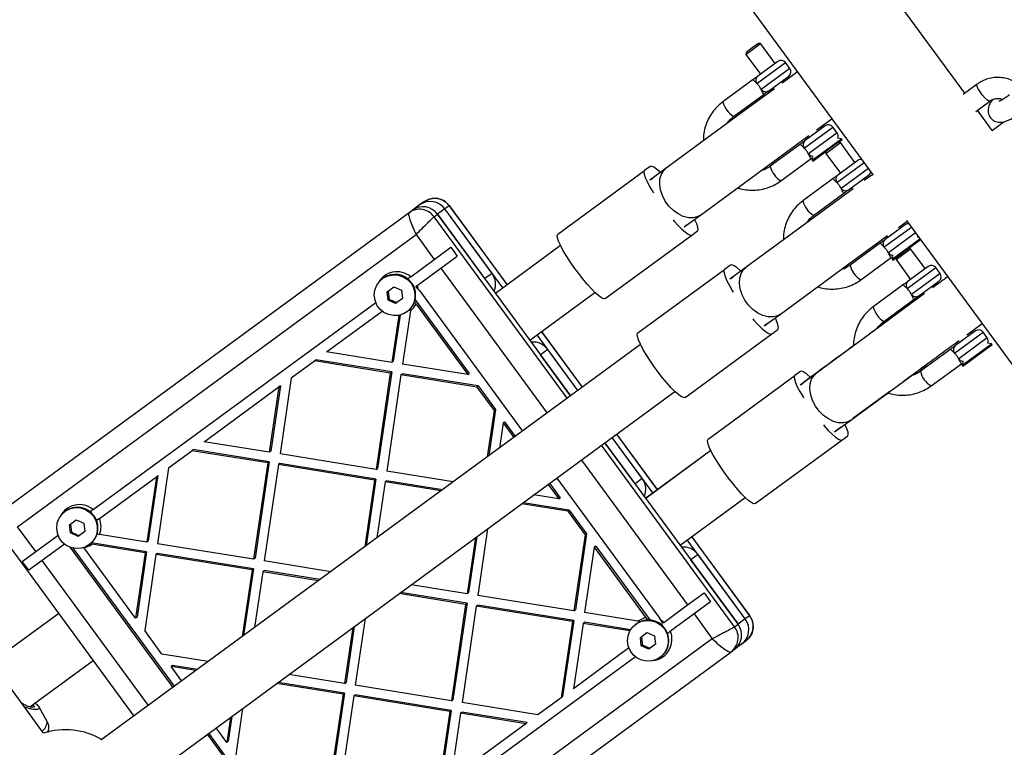
# Model space of a CAD drawing. Units: millimetres. Extents: x 11292 to 24393, y 37787 to 45737.
# Drawn here: x 21602 to 21874, y 40968 to 41168 of the extents above; entities that cross this region are included whole.
import ezdxf

# ---------------------------------------------------------------- set-up
doc = ezdxf.new("R2010")
doc.units = ezdxf.units.MM
doc.header["$LTSCALE"] = 200

msp = doc.modelspace()

# ---------------------------------------------------------------- linework, layer by layer
at = {"color": 7, "linetype": 'Continuous', "lineweight": 25}
for p, q in [((21862.73, 41148.04), (21680.05, 41397.28)), ((21680.07, 41340.25), (21837.47, 41125.5)), ((21608.93, 40971.87), (21461.77, 41172.64)), ((21802.35, 41158.75), (21806.39, 41161.71)), ((21805.83, 41161.79), (21804.14, 41160.56)), ((21806.39, 41161.71), (21805.83, 41161.79)), ((21810.41, 41156.21), (21806.39, 41161.71)), ((21802.44, 41159.31), (21802.35, 41158.75)), ((21802.35, 41158.75), (21806.38, 41153.26)), ((21804.14, 41160.56), (21802.44, 41159.31)), ((21811.22, 41156.8), (21805.71, 41152.76)), ((21814.5, 41154.87), (21813.32, 41156.48)), ((21816.62, 41153.94), (21812.41, 41150.86)), ((21804.42, 41151.82), (21796.06, 41145.69)), ((21808.67, 41148.73), (21814.18, 41152.77)), ((21813.67, 41151.78), (21813.37, 41152.18)), ((21866.08, 41150.54), (21862.25, 41147.68)), ((21799.01, 41141.65), (21807.38, 41147.79)), ((21810.28, 41149.3), (21800.54, 41142.15)), ((21809.34, 41149.22), (21809.63, 41148.82)), ((21865.71, 41143.03), (21869.55, 41145.89)), ((21800.54, 41142.15), (21780.44, 41127.42)), ((21870.26, 41137.78), (21866.16, 41143.36)), ((21821.87, 41137.95), (21826.08, 41141.04)), ((21873.52, 41140.21), (21870.19, 41137.73)), ((21824.23, 41139.06), (21818.72, 41135.02)), ((21823.42, 41138.47), (21823.12, 41138.87)), ((21827.51, 41137.12), (21826.32, 41138.74)), ((21817.43, 41134.07), (21809.06, 41127.94)), ((21809.99, 41129.25), (21819.74, 41136.39)), ((21819.09, 41135.92), (21819.39, 41135.51)), ((21820.61, 41129.61), (21828.68, 41135.52)), ((21824.38, 41131.5), (21828.41, 41134.45)), ((21827.85, 41134.54), (21826.15, 41133.29)), ((21828.68, 41135.52), (21827.69, 41135.67)), ((21827.85, 41134.54), (21828.86, 41135.28)), ((21828.41, 41134.45), (21827.85, 41134.54)), ((21832.44, 41128.96), (21828.41, 41134.45)), ((21828.86, 41135.28), (21828.68, 41135.52)), ((21820.79, 41129.37), (21824.46, 41132.06)), ((21824.46, 41132.06), (21824.38, 41131.5)), ((21824.38, 41131.5), (21828.41, 41126)), ((21826.15, 41133.29), (21824.46, 41132.06)), ((21789.9, 41114.52), (21809.99, 41129.25)), ((21812.02, 41123.91), (21820.38, 41130.04)), ((21820.73, 41130.33), (21820.61, 41129.61)), ((21820.61, 41129.61), (21820.79, 41129.37)), ((21833.25, 41129.55), (21827.73, 41125.51)), ((21750.58, 41109.26), (21774.45, 41126.75)), ((21776.04, 41127.92), (21774.45, 41126.75)), ((21780.44, 41127.42), (21775.95, 41124.13)), ((21776.22, 41124.33), (21776.78, 41124.74)), ((21826.45, 41124.57), (21818.1, 41118.45)), ((21830.68, 41121.47), (21836.2, 41125.52)), ((21837.31, 41125.71), (21835, 41124.02)), ((21835.69, 41124.52), (21835.39, 41124.93)), ((21821.05, 41114.42), (21829.41, 41120.54)), ((21831.9, 41121.75), (21822.66, 41114.97)), ((21831.36, 41121.97), (21831.66, 41121.57)), ((21713.71, 41118.19), (21712.52, 41117.31)), ((21709.59, 41115.16), (21598.22, 41033.53)), ((21709.59, 41115.16), (21710.52, 41115.85)), ((21712.52, 41117.31), (21710.52, 41115.85)), ((21719.45, 41116.19), (21717.45, 41114.73)), ((21720.65, 41117.07), (21719.45, 41116.19)), ((21732.45, 41098.45), (21719.45, 41116.19)), ((21735.41, 41094.42), (21719.45, 41116.19)), ((21736.67, 41095.34), (21720.71, 41117.12)), ((21822.66, 41114.97), (21802.43, 41100.14)), ((21716.52, 41114.05), (21717.45, 41114.73)), ((21717.45, 41114.73), (21754.1, 41064.72)), ((21730.46, 41096.99), (21717.45, 41114.73)), ((21785.41, 41111.23), (21789.9, 41114.52)), ((21844.46, 41111.11), (21846.77, 41112.81)), ((21846.62, 41113.02), (22004.02, 40898.27)), ((21786.24, 41111.84), (21785.68, 41111.42)), ((21787.45, 41109), (21789.05, 41110.18)), ((21846.25, 41111.81), (21840.73, 41107.76)), ((21845.44, 41111.22), (21845.15, 41111.62)), ((21601.76, 41028.69), (21711.54, 41109.16)), ((21711.54, 41109.16), (21716.56, 41102.3)), ((21763.59, 41091.51), (21787.45, 41109)), ((21839.46, 41106.83), (21831.1, 41100.7)), ((21832.12, 41102.07), (21841.36, 41108.84)), ((21841.12, 41108.66), (21841.41, 41108.26)), ((21842.64, 41102.36), (21850.31, 41107.98)), ((21842.82, 41102.11), (21850.49, 41107.74)), ((21850.02, 41108.37), (21849.71, 41108.42)), ((21716.56, 41102.3), (21721.1, 41105.62)), ((21721.1, 41105.62), (21722.87, 41103.2)), ((21751.35, 41106.1), (21733.41, 41092.95)), ((21843.74, 41102.29), (21847.77, 41105.25)), ((21847.77, 41105.25), (21847.21, 41105.33)), ((21851.8, 41099.75), (21847.77, 41105.25)), ((21710.05, 41097.53), (21716.56, 41102.3)), ((21718.34, 41099.88), (21722.87, 41103.2)), ((21811.88, 41087.24), (21832.12, 41102.07)), ((21834.06, 41096.67), (21842.41, 41102.79)), ((21842.75, 41103.08), (21842.64, 41102.36)), ((21842.64, 41102.36), (21842.82, 41102.11)), ((21843.82, 41102.85), (21843.74, 41102.29)), ((21843.74, 41102.29), (21847.76, 41096.8)), ((21711.82, 41095.11), (21718.34, 41099.88)), ((21772.65, 41082.04), (21796.48, 41099.5)), ((21798.16, 41100.74), (21796.48, 41099.5)), ((21802.43, 41100.14), (21797.97, 41096.88)), ((21852.6, 41100.34), (21847.09, 41096.31)), ((21855.88, 41098.41), (21854.7, 41100.02)), ((21702.44, 41097.12), (21702.3, 41097.01)), ((21710.05, 41097.53), (21709.25, 41096.94)), ((21732.45, 41098.45), (21730.46, 41096.99)), ((21798.25, 41097.08), (21798.87, 41097.54)), ((21850.05, 41092.27), (21855.56, 41096.31)), ((21703.55, 41093.38), (21705.38, 41094.73)), ((21703.81, 41091.09), (21703.55, 41093.38)), ((21705.38, 41094.73), (21707.49, 41093.79)), ((21707.49, 41093.79), (21707.75, 41091.5)), ((21712.12, 41094.13), (21711.44, 41094.83)), ((21712.46, 41093.72), (21740.84, 41055)), ((21742.87, 41080.05), (21760.81, 41093.2)), ((21845.8, 41095.36), (21837.44, 41089.23)), ((21855.02, 41095.36), (21854.75, 41095.72)), ((21704.1, 41091.31), (21703.81, 41091.09)), ((21705.91, 41090.15), (21703.81, 41091.09)), ((21707.75, 41091.5), (21705.91, 41090.15)), ((21711.26, 41091.19), (21726.16, 41070.86)), ((21851.63, 41092.87), (21836.57, 41081.83)), ((21840.39, 41085.2), (21848.76, 41091.33)), ((21850.72, 41092.77), (21850.99, 41092.4)), ((21622.55, 41033.39), (21700.41, 41090.46)), ((21686.9, 41076.83), (21702.19, 41088.04)), ((21709.96, 41088.16), (21707.8, 41073.47)), ((21709, 41087.87), (21709.14, 41087.97)), ((21711.53, 41089.99), (21725.76, 41070.57)), ((21706.76, 41086.89), (21704.86, 41073.94)), ((21707.13, 41086.98), (21705.26, 41074.23)), ((21807.43, 41083.97), (21811.88, 41087.24)), ((21841.7, 41085.54), (21821.83, 41070.97)), ((21757.37, 41067.11), (21746.13, 41082.44)), ((21808.33, 41084.63), (21807.71, 41084.18)), ((21809.49, 41081.76), (21811.17, 41082.99)), ((21865.61, 41082.6), (21860.1, 41078.56)), ((21863.23, 41081.54), (21867.43, 41084.62)), ((21864.8, 41082.01), (21864.48, 41082.45)), ((21756.1, 41066.19), (21744.87, 41081.51)), ((21785.66, 41064.29), (21809.49, 41081.76)), ((21868.89, 41080.66), (21867.71, 41082.28)), ((21773.37, 41078.84), (21624.74, 40969.9)), ((21747.82, 41077.48), (21745.83, 41076.02)), ((21756.1, 41066.19), (21747.82, 41077.48)), ((21858.81, 41077.62), (21850.44, 41071.49)), ((21860.45, 41079.5), (21860.77, 41079.05)), ((21862, 41073.15), (21870.06, 41079.06)), ((21862.17, 41072.91), (21870.24, 41078.82)), ((21870.06, 41079.06), (21869.07, 41079.22)), ((21870.24, 41078.82), (21870.06, 41079.06)), ((21677.13, 41069.68), (21683.52, 41074.36)), ((21683.52, 41074.36), (21683.92, 41074.65)), ((21704.42, 41070.99), (21683.52, 41074.36)), ((21704.82, 41071.29), (21683.92, 41074.65)), ((21704.86, 41073.94), (21686.9, 41076.83)), ((21704.86, 41073.94), (21705.26, 41074.23)), ((21754.1, 41064.72), (21745.83, 41076.02)), ((21725.76, 41070.57), (21707.8, 41073.47)), ((21831.28, 41058.06), (21851.64, 41072.98)), ((21851.64, 41072.98), (21851.8, 41073.1)), ((21851.8, 41073.1), (21851.91, 41073.18)), ((21853.4, 41067.45), (21861.76, 41073.58)), ((21862.11, 41073.87), (21862, 41073.15)), ((21862, 41073.15), (21862.17, 41072.91)), ((21677.13, 41069.68), (21674.05, 41048.73)), ((21704.42, 41070.99), (21700.52, 41044.46)), ((21704.82, 41071.29), (21700.92, 41044.75)), ((21707.36, 41070.52), (21703.46, 41043.99)), ((21704.42, 41070.99), (21704.82, 41071.29)), ((21707.36, 41070.52), (21707.76, 41070.81)), ((21728.27, 41067.15), (21707.36, 41070.52)), ((21728.67, 41067.44), (21707.76, 41070.81)), ((21725.76, 41070.57), (21726.16, 41070.86)), ((21791.96, 41052.8), (21815.83, 41070.29)), ((21817.43, 41071.46), (21815.83, 41070.29)), ((21821.83, 41070.97), (21817.34, 41067.68)), ((21653.15, 41052.1), (21673.75, 41067.2)), ((21673.75, 41067.2), (21671.11, 41049.2)), ((21674.15, 41067.49), (21671.51, 41049.5)), ((21674.15, 41067.49), (21673.75, 41067.2)), ((21728.27, 41067.15), (21728.67, 41067.44)), ((21728.27, 41067.15), (21733.02, 41060.67)), ((21728.67, 41067.44), (21733.42, 41060.96)), ((21817.6, 41067.87), (21818.06, 41068.2)), ((21634.2, 40957), (21782.83, 41065.94)), ((21831.87, 41058.54), (21842.03, 41065.99)), ((21733.02, 41060.67), (21731.14, 41047.89)), ((21733.42, 41060.96), (21731.54, 41048.18)), ((21733.02, 41060.67), (21733.42, 41060.96)), ((21826.79, 41054.77), (21831.28, 41058.06)), ((21735.53, 41057.25), (21734.51, 41050.36)), ((21735.53, 41057.25), (21735.92, 41057.54)), ((21735.53, 41057.25), (21738.45, 41053.25)), ((21735.92, 41057.54), (21738.85, 41053.54)), ((21828.66, 41056.14), (21827.06, 41054.97)), ((21773.84, 41041.99), (21765.56, 41053.28)), ((21776.77, 41037.99), (21765.56, 41053.28)), ((21778.04, 41038.91), (21766.82, 41054.21)), ((21804.97, 41035.05), (21828.83, 41052.55)), ((21828.83, 41052.55), (21830.43, 41053.72)), ((21649.77, 41049.62), (21650.17, 41049.92)), ((21671.07, 41046.55), (21650.17, 41049.92)), ((21671.11, 41049.2), (21653.15, 41052.1)), ((21763.56, 41051.82), (21800.22, 41001.81)), ((21771.84, 41040.53), (21763.56, 41051.82)), ((21643.38, 41044.94), (21649.77, 41049.62)), ((21670.67, 41046.26), (21649.77, 41049.62)), ((21671.51, 41049.5), (21671.11, 41049.2)), ((21700.52, 41044.46), (21674.05, 41048.73)), ((21792.74, 41049.7), (21774.78, 41036.52)), ((21792.73, 41049.64), (21774.8, 41036.49)), ((21643.38, 41044.94), (21640.3, 41023.99)), ((21670.67, 41046.26), (21666.77, 41019.72)), ((21671.07, 41046.55), (21667.17, 41020.02)), ((21673.61, 41045.78), (21669.71, 41019.25)), ((21671.07, 41046.55), (21670.67, 41046.26)), ((21674.01, 41046.07), (21673.61, 41045.78)), ((21700.09, 41041.51), (21673.61, 41045.78)), ((21700.49, 41041.81), (21674.01, 41046.07)), ((21700.52, 41044.46), (21700.92, 41044.75)), ((21624.32, 41030.97), (21640, 41042.46)), ((21640, 41042.46), (21637.36, 41024.47)), ((21640.4, 41042.76), (21637.76, 41024.76)), ((21640.4, 41042.76), (21640, 41042.46)), ((21700.49, 41041.81), (21697.79, 41023.45)), ((21700.09, 41041.51), (21700.49, 41041.81)), ((21721.79, 41041.04), (21703.46, 41043.99)), ((21750.3, 41042.1), (21778.67, 41003.38)), ((21773.84, 41041.99), (21771.84, 41040.53)), ((21700.09, 41041.51), (21697.39, 41023.15)), ((21703.03, 41041.04), (21700.76, 41025.63)), ((21703.03, 41041.04), (21703.43, 41041.33)), ((21718.41, 41038.56), (21703.03, 41041.04)), ((21718.81, 41038.85), (21703.43, 41041.33)), ((21747.91, 41040.35), (21750.84, 41036.35)), ((21748.31, 41040.64), (21751.24, 41036.65)), ((21750.84, 41036.35), (21743.97, 41037.46)), ((21750.84, 41036.35), (21751.24, 41036.65)), ((21784.25, 41023.59), (21802.19, 41036.74)), ((21753.35, 41032.93), (21740.6, 41034.99)), ((21753.75, 41033.22), (21741, 41035.28)), ((21614.93, 41032.98), (21614.79, 41032.88)), ((21622.55, 41033.39), (21621.74, 41032.8)), ((21624.32, 41030.97), (21623.44, 41030.32)), ((21753.35, 41032.93), (21753.75, 41033.22)), ((21753.35, 41032.93), (21758.1, 41026.45)), ((21753.75, 41033.22), (21758.5, 41026.74)), ((21606.79, 41021.84), (21601.76, 41028.69)), ((21616.04, 41029.24), (21617.88, 41030.59)), ((21616.31, 41026.96), (21616.04, 41029.24)), ((21617.88, 41030.59), (21619.98, 41029.65)), ((21619.98, 41029.65), (21620.25, 41027.36)), ((21731.24, 41028.13), (21728.54, 41009.77)), ((21597.13, 41026.54), (21633.78, 40976.53)), ((21606.79, 41021.84), (21612.91, 41026.32)), ((21616.6, 41027.17), (21616.31, 41026.96)), ((21618.41, 41026.02), (21616.31, 41026.96)), ((21620.25, 41027.36), (21618.41, 41026.02)), ((21623.59, 41026.79), (21624.36, 41026.56)), ((21637.36, 41024.47), (21624.36, 41026.56)), ((21727.87, 41025.66), (21725.6, 41010.24)), ((21728.27, 41025.95), (21726, 41010.54)), ((21758.1, 41026.45), (21755.02, 41005.5)), ((21758.5, 41026.74), (21755.42, 41005.8)), ((21758.5, 41026.74), (21758.1, 41026.45)), ((21803.48, 41004.2), (21787.52, 41025.98)), ((21614.68, 41023.9), (21608.56, 41019.42)), ((21644.59, 40984.45), (21616.34, 41022.98)), ((21644.99, 40984.74), (21617.11, 41022.77)), ((21634.28, 41003.52), (21620.05, 41022.93)), ((21621.5, 41023.73), (21621.64, 41023.83)), ((21621.75, 41024), (21622.26, 41023.88)), ((21637.32, 41021.81), (21622.15, 41024.26)), ((21636.92, 41021.52), (21622.26, 41023.88)), ((21637.76, 41024.76), (21637.36, 41024.47)), ((21666.77, 41019.72), (21640.3, 41023.99)), ((21760.61, 41023.03), (21757.96, 41005.03)), ((21761.01, 41023.32), (21760.61, 41023.03)), ((21760.61, 41023.03), (21774.84, 41003.61)), ((21761.01, 41023.32), (21775.9, 41003)), ((21802.21, 41003.28), (21786.25, 41025.05)), ((21603.05, 41019.1), (21606.79, 41021.84)), ((21636.92, 41021.52), (21634.28, 41003.52)), ((21637.32, 41021.81), (21634.68, 41003.81)), ((21639.87, 41021.04), (21636.79, 41000.1)), ((21637.32, 41021.81), (21636.92, 41021.52)), ((21640.26, 41021.34), (21639.87, 41021.04)), ((21666.34, 41016.78), (21639.87, 41021.04)), ((21666.74, 41017.07), (21640.26, 41021.34)), ((21667.17, 41020.02), (21666.77, 41019.72)), ((21789.21, 41021.02), (21787.21, 41019.56)), ((21802.21, 41003.28), (21789.21, 41021.02)), ((21604.83, 41016.68), (21603.05, 41019.1)), ((21608.56, 41019.42), (21604.83, 41016.68)), ((21688.04, 41016.3), (21669.71, 41019.25)), ((21800.22, 41001.81), (21787.21, 41019.56)), ((21666.34, 41016.78), (21663.64, 40998.42)), ((21666.74, 41017.07), (21664.04, 40998.71)), ((21666.74, 41017.07), (21666.34, 41016.78)), ((21669.28, 41016.3), (21667.01, 41000.89)), ((21669.68, 41016.6), (21669.28, 41016.3)), ((21684.66, 41013.82), (21669.28, 41016.3)), ((21685.06, 41014.12), (21669.68, 41016.6)), ((21725.6, 41010.24), (21710.22, 41012.72)), ((21725.17, 41007.3), (21706.85, 41010.25)), ((21725.57, 41007.59), (21707.25, 41010.54)), ((21725.6, 41010.24), (21726, 41010.54)), ((21755.02, 41005.5), (21728.54, 41009.77)), ((21786.32, 41007.13), (21790.86, 41010.45)), ((21790.86, 41010.45), (21792.63, 41008.03)), ((21725.17, 41007.3), (21721.27, 40980.77)), ((21725.57, 41007.59), (21721.67, 40981.06)), ((21728.11, 41006.82), (21724.21, 40980.29)), ((21725.17, 41007.3), (21725.57, 41007.59)), ((21728.11, 41006.82), (21728.51, 41007.11)), ((21754.59, 41002.55), (21728.11, 41006.82)), ((21754.98, 41002.85), (21728.51, 41007.11)), ((21779.81, 41002.35), (21786.32, 41007.13)), ((21792.63, 41008.03), (21788.1, 41004.71)), ((21613.09, 41004.76), (21597.41, 40993.27)), ((21634.68, 41003.81), (21634.28, 41003.52)), ((21755.02, 41005.5), (21755.42, 41005.8)), ((21772.62, 41002.67), (21757.96, 41005.03)), ((21788.1, 41004.71), (21781.58, 40999.93)), ((21788.1, 41004.71), (21793.12, 40997.85)), ((21803.41, 41004.16), (21802.21, 41003.28)), ((21694.52, 41001.21), (21692.25, 40985.8)), ((21697.49, 41003.39), (21694.8, 40985.03)), ((21754.59, 41002.55), (21751.51, 40981.61)), ((21754.98, 41002.85), (21751.9, 40981.9)), ((21754.59, 41002.55), (21754.98, 41002.85)), ((21757.53, 41002.08), (21754.88, 40984.08)), ((21757.53, 41002.08), (21757.93, 41002.37)), ((21770.45, 41000), (21757.53, 41002.08)), ((21770.64, 41000.32), (21757.93, 41002.37)), ((21772.19, 41001.94), (21772.06, 41001.84)), ((21779.43, 41002.08), (21778.96, 41002.94)), ((21799.28, 41001.13), (21800.22, 41001.81)), ((21802.21, 41003.28), (21800.22, 41001.81)), ((21641.54, 40993.62), (21636.79, 41000.1)), ((21694.12, 41000.92), (21691.85, 40985.51)), ((21773.31, 40998.21), (21775.14, 40999.55)), ((21775.14, 40999.55), (21777.24, 40998.61)), ((21777.24, 40998.61), (21777.51, 40996.33)), ((21793.12, 40997.85), (21683.34, 40917.39)), ((21773.57, 40995.92), (21773.31, 40998.21)), ((21773.86, 40996.14), (21773.57, 40995.92)), ((21775.67, 40994.98), (21773.57, 40995.92)), ((21777.51, 40996.33), (21775.67, 40994.98)), ((21801.19, 40996.33), (21799.19, 40994.87)), ((21802.39, 40997.21), (21801.19, 40996.33)), ((21802.39, 40997.21), (21802.38, 40997.48)), ((21654.29, 40991.56), (21641.54, 40993.62)), ((21686.89, 40912.55), (21798.26, 40994.18)), ((21771.94, 40992.87), (21694.08, 40935.8)), ((21770.17, 40995.29), (21754.88, 40984.08)), ((21798.26, 40994.18), (21799.19, 40994.87)), ((21605.17, 40979.12), (21622.55, 40991.86)), ((21644.44, 40990.49), (21644.04, 40990.19)), ((21646.97, 40986.2), (21644.04, 40990.19)), ((21650.91, 40989.09), (21644.04, 40990.19)), ((21651.31, 40989.38), (21644.44, 40990.49)), ((21778.76, 40992.69), (21778.9, 40992.8)), ((21691.85, 40985.51), (21676.47, 40987.98)), ((21691.42, 40982.56), (21673.1, 40985.51)), ((21691.82, 40982.85), (21673.5, 40985.8)), ((21691.85, 40985.51), (21692.25, 40985.8)), ((21721.27, 40980.77), (21694.8, 40985.03)), ((21691.42, 40982.56), (21687.52, 40956.03)), ((21691.82, 40982.85), (21687.92, 40956.32)), ((21694.36, 40982.08), (21690.46, 40955.55)), ((21691.42, 40982.56), (21691.82, 40982.85)), ((21694.36, 40982.08), (21694.76, 40982.38)), ((21720.84, 40977.82), (21694.36, 40982.08)), ((21721.24, 40978.11), (21694.76, 40982.38)), ((21721.27, 40980.77), (21721.67, 40981.06)), ((21745.11, 40976.92), (21724.21, 40980.29)), ((21751.51, 40981.61), (21745.11, 40976.92)), ((21751.51, 40981.61), (21751.9, 40981.9)), ((21607.73, 40979), (21607.7, 40979.04)), ((21609.95, 40975.07), (21607.75, 40979.01)), ((21663.75, 40978.66), (21661.87, 40965.88)), ((21720.84, 40977.82), (21717.76, 40956.87)), ((21721.24, 40978.11), (21718.16, 40957.16)), ((21720.84, 40977.82), (21721.24, 40978.11)), ((21723.78, 40977.34), (21721.13, 40959.34)), ((21723.78, 40977.34), (21724.18, 40977.64)), ((21741.74, 40974.45), (21723.78, 40977.34)), ((21742.14, 40974.74), (21724.18, 40977.64)), ((21660.37, 40976.18), (21659.36, 40969.3)), ((21660.77, 40976.47), (21659.76, 40969.59)), ((21741.74, 40974.45), (21721.13, 40959.34)), ((21741.74, 40974.45), (21742.14, 40974.74)), ((21682.29, 40933.01), (21654.04, 40971.55)), ((21682.32, 40933.81), (21654.44, 40971.84)), ((21659.36, 40969.3), (21656.43, 40973.29)), ((21659.76, 40969.59), (21659.36, 40969.3))]:
    msp.add_line(p, q, dxfattribs=at)
at = {"color": 1, "linetype": 'Continuous', "lineweight": 25}
for p, q in [((21805.44, 41150.71), (21813.32, 41156.48)), ((21814.5, 41154.87), (21806.63, 41149.1)), ((21866.01, 41150.41), (21866.08, 41150.54)), ((21818.45, 41132.97), (21826.32, 41138.74)), ((21827.51, 41137.12), (21819.63, 41131.35)), ((21827.46, 41123.45), (21834.95, 41128.94)), ((21836.13, 41127.33), (21828.64, 41121.84)), ((21720.65, 41117.07), (21736.61, 41095.29)), ((21753.17, 41064.04), (21716.52, 41114.05)), ((21840.46, 41105.71), (21847.96, 41111.2)), ((21849.14, 41109.58), (21841.65, 41104.09)), ((21718.34, 41099.88), (21747.6, 41059.96)), ((21846.83, 41094.25), (21854.7, 41100.02)), ((21855.88, 41098.41), (21848.01, 41092.64)), ((21746.07, 41082.39), (21757.3, 41067.07)), ((21859.83, 41076.51), (21867.71, 41082.28)), ((21868.89, 41080.66), (21861.01, 41074.89)), ((21851.64, 41072.98), (21851.98, 41073.24)), ((21851.8, 41073.1), (21852.14, 41073.36)), ((21766.76, 41054.16), (21777.97, 41038.86)), ((21799.28, 41001.13), (21762.63, 41051.14)), ((21757.06, 41047.05), (21786.32, 41007.13)), ((21787.45, 41025.93), (21803.41, 41004.16)), ((21637.82, 40979.49), (21608.56, 41019.42))]:
    msp.add_line(p, q, dxfattribs=at)
at = {"color": 1, "linetype": 'Continuous', "lineweight": 25, "flags": 128}
for points in [[(21869.55, 41145.89), (21869.27, 41145.9), (21868.78, 41146.21), (21868.16, 41146.79), (21867.5, 41147.57), (21866.88, 41148.43), (21866.38, 41149.26), (21866.08, 41149.95), (21866.01, 41150.41)], [(21789.9, 41114.52), (21789.11, 41114.07), (21787.89, 41113.75), (21786.55, 41113.77), (21785.14, 41114.13), (21783.74, 41114.81), (21782.4, 41115.77), (21781.19, 41116.98), (21780.17, 41118.37), (21779.38, 41119.89), (21778.86, 41121.46), (21778.64, 41123), (21778.72, 41124.45), (21779.11, 41125.74), (21779.77, 41126.8), (21780.44, 41127.42)], [(21811.88, 41087.24), (21811.08, 41086.78), (21809.86, 41086.46), (21808.51, 41086.47), (21807.09, 41086.82), (21805.68, 41087.5), (21804.34, 41088.46), (21803.13, 41089.67), (21802.11, 41091.06), (21801.32, 41092.58), (21800.81, 41094.15), (21800.59, 41095.7), (21800.68, 41097.15), (21801.07, 41098.45), (21801.75, 41099.52), (21802.43, 41100.14)], [(21831.28, 41058.06), (21830.49, 41057.61), (21829.27, 41057.29), (21827.93, 41057.31), (21826.52, 41057.67), (21825.12, 41058.35), (21823.78, 41059.31), (21822.57, 41060.52), (21821.55, 41061.92), (21820.76, 41063.43), (21820.24, 41065), (21820.02, 41066.54), (21820.1, 41067.99), (21820.49, 41069.28), (21821.16, 41070.35), (21821.83, 41070.97)]]:
    msp.add_lwpolyline(points, dxfattribs=at)
at = {"color": 7, "linetype": 'Continuous', "lineweight": 25, "flags": 128}
for points in [[(21774.45, 41126.75), (21774.29, 41126.4), (21774.36, 41125.76), (21774.65, 41124.85), (21775.16, 41123.71), (21775.86, 41122.37), (21776.74, 41120.87), (21776.9, 41120.61)], [(21778.82, 41126.24), (21778.73, 41126.33), (21777.79, 41127.16), (21777.01, 41127.71), (21776.42, 41127.97), (21776.04, 41127.92)], [(21782.34, 41113.19), (21782.54, 41112.96), (21783.7, 41111.67), (21784.77, 41110.6), (21785.71, 41109.77), (21786.48, 41109.22), (21787.07, 41108.96), (21787.45, 41109)], [(21789.05, 41110.18), (21789.21, 41110.52), (21789.14, 41111.16), (21788.85, 41112.07), (21788.34, 41113.21), (21788.28, 41113.33)], [(21763.59, 41091.51), (21763.21, 41091.47), (21762.62, 41091.72), (21761.84, 41092.28), (21760.9, 41093.1), (21759.83, 41094.18), (21758.67, 41095.47), (21757.46, 41096.92), (21756.23, 41098.5), (21755.03, 41100.13), (21753.9, 41101.78), (21752.87, 41103.38), (21752, 41104.87), (21751.29, 41106.22), (21750.78, 41107.36), (21750.49, 41108.27), (21750.42, 41108.91), (21750.58, 41109.26)], [(21849.71, 41108.42), (21849.73, 41108.47), (21849.79, 41108.69)], [(21796.48, 41099.5), (21796.31, 41099.15), (21796.36, 41098.5), (21796.64, 41097.58), (21797.14, 41096.43), (21797.83, 41095.08), (21798.71, 41093.58), (21798.87, 41093.31)], [(21800.99, 41099.09), (21800.9, 41099.18), (21799.95, 41100), (21799.16, 41100.54), (21798.55, 41100.79), (21798.16, 41100.74)], [(21710.16, 41095.75), (21710.85, 41094.5), (21711.22, 41093.13), (21711.23, 41091.72), (21710.9, 41090.35), (21710.23, 41089.11), (21709.28, 41088.08), (21708.1, 41087.33), (21706.76, 41086.89), (21705.36, 41086.81), (21703.97, 41087.08), (21702.69, 41087.68), (21701.59, 41088.59), (21700.75, 41089.73), (21700.22, 41091.05), (21700.03, 41092.45), (21700.19, 41093.86), (21700.7, 41095.17), (21701.51, 41096.31), (21702.59, 41097.21), (21703.85, 41097.81), (21705.24, 41098.07), (21706.64, 41097.98), (21707.99, 41097.54), (21709.18, 41096.78), (21710.16, 41095.75)], [(21804.3, 41085.9), (21804.5, 41085.67), (21805.67, 41084.38), (21806.75, 41083.31), (21807.7, 41082.49), (21808.49, 41081.95), (21809.09, 41081.7), (21809.49, 41081.76)], [(21811.17, 41082.99), (21811.34, 41083.35), (21811.28, 41084), (21811, 41084.92), (21810.51, 41086.07), (21810.45, 41086.19)], [(21785.66, 41064.29), (21785.26, 41064.24), (21784.66, 41064.49), (21783.87, 41065.03), (21782.92, 41065.85), (21781.84, 41066.92), (21780.67, 41068.2), (21779.45, 41069.65), (21778.22, 41071.22), (21777.02, 41072.86), (21775.89, 41074.51), (21774.88, 41076.11), (21774.01, 41077.61), (21773.31, 41078.96), (21772.81, 41080.11), (21772.53, 41081.03), (21772.48, 41081.68), (21772.65, 41082.04)], [(21820.1, 41069.88), (21819.17, 41070.7), (21818.39, 41071.25), (21817.81, 41071.51), (21817.43, 41071.46)], [(21815.83, 41070.29), (21815.67, 41069.94), (21815.74, 41069.3), (21816.03, 41068.4), (21816.54, 41067.25), (21817.24, 41065.91), (21818.12, 41064.41), (21818.28, 41064.15)], [(21823.72, 41056.74), (21823.92, 41056.5), (21825.08, 41055.22), (21826.15, 41054.14), (21827.09, 41053.31), (21827.87, 41052.76), (21828.45, 41052.5), (21828.83, 41052.55)], [(21830.43, 41053.72), (21830.59, 41054.07), (21830.52, 41054.7), (21830.23, 41055.61), (21829.72, 41056.76), (21829.67, 41056.87)], [(21804.97, 41035.05), (21804.59, 41035.01), (21804, 41035.27), (21803.22, 41035.82), (21802.29, 41036.65), (21801.22, 41037.72), (21800.05, 41039.01), (21798.84, 41040.47), (21797.61, 41042.04), (21796.41, 41043.68), (21795.28, 41045.32), (21794.26, 41046.92), (21793.38, 41048.42), (21792.67, 41049.76), (21792.17, 41050.9), (21791.87, 41051.81), (21791.81, 41052.45), (21791.96, 41052.8)], [(21622.66, 41031.61), (21623.35, 41030.37), (21623.71, 41029), (21623.73, 41027.58), (21623.39, 41026.21), (21622.73, 41024.98), (21621.77, 41023.95), (21620.59, 41023.19), (21619.26, 41022.76), (21617.85, 41022.67), (21616.47, 41022.94), (21615.19, 41023.55), (21614.09, 41024.45), (21613.25, 41025.6), (21612.72, 41026.91), (21612.53, 41028.32), (21612.69, 41029.72), (21613.19, 41031.03), (21614.01, 41032.18), (21615.08, 41033.07), (21616.35, 41033.67), (21617.73, 41033.94), (21619.14, 41033.84), (21620.48, 41033.4), (21621.68, 41032.64), (21622.66, 41031.61)], [(21779.92, 41000.57), (21780.61, 40999.33), (21780.97, 40997.96), (21780.99, 40996.55), (21780.65, 40995.18), (21779.99, 40993.94), (21779.04, 40992.91), (21777.85, 40992.16), (21776.52, 40991.72), (21775.11, 40991.64), (21773.73, 40991.91), (21772.45, 40992.51), (21771.35, 40993.41), (21770.51, 40994.56), (21769.98, 40995.88), (21769.79, 40997.28), (21769.95, 40998.68), (21770.45, 41000), (21771.27, 41001.14), (21772.34, 41002.04), (21773.61, 41002.64), (21774.99, 41002.9), (21776.4, 41002.81), (21777.74, 41002.37), (21778.94, 41001.61), (21779.92, 41000.57)]]:
    msp.add_lwpolyline(points, dxfattribs=at)
at = {"color": 7, "linetype": 'Continuous', "lineweight": 25}
for centre, radius, start, end in [((21812.11, 41155.59), 1.5, 36.2403, 126.2403), ((21813.29, 41153.98), 1.5, 306.2403, 36.2403), ((21825.11, 41137.85), 1.5, 36.2403, 126.2403), ((21826.3, 41136.24), 1.5, 337.9737, 36.2403), ((21834.13, 41128.34), 1.5, 83.7198, 126.2403), ((21835.31, 41126.73), 1.5, 306.2403, 348.7608), ((21715.42, 41113.28), 4.97, 35.8475, 125.842), ((21713.43, 41111.82), 4.97, 35.8475, 125.842), ((21847.14, 41110.6), 1.5, 83.7198, 126.2403), ((21706.26, 41093.01), 5.9, 49.9863, 153.2965), ((21853.49, 41099.14), 1.5, 36.2403, 126.2403), ((21705.73, 41092.55), 5.63, 35.8636, 125.8259), ((21728.42, 41095.48), 5.01, 336.6157, 36.4147), ((21854.67, 41097.52), 1.5, 306.2403, 36.2403), ((21705.8, 41092.49), 5.62, 306.5265, 36.7454), ((21706.21, 41092.84), 6.06, 12.2422, 21.9566), ((21708.78, 41091.02), 4.56, 36.2401, 42.9268), ((21706.4, 41092.81), 5.85, 307.4392, 331.1828), ((21866.5, 41081.39), 1.5, 36.2403, 126.2403), ((21867.68, 41079.78), 1.5, 337.9737, 36.2403), ((21743.78, 41074.53), 5.01, 36.066, 95.865), ((21769.81, 41039.02), 5.01, 336.6157, 36.4147), ((21618.75, 41028.87), 5.9, 49.9865, 153.2149), ((21618.23, 41028.41), 5.63, 35.8636, 125.8259), ((21618.29, 41028.35), 5.62, 306.5265, 36.7454), ((21618.76, 41028.72), 6, 338.9142, 22.0494), ((21618.9, 41028.67), 5.85, 281.2978, 305.0415), ((21785.16, 41018.07), 5.01, 36.066, 95.865), ((21775.49, 40997.38), 5.63, 35.8636, 125.8259), ((21775.98, 40997.88), 5.85, 101.2978, 125.0415), ((21775, 41000.69), 4.56, 29.5538, 36.2406), ((21775.96, 40997.68), 6.06, 50.5241, 60.2385), ((21796.23, 40998.85), 4.97, 306.6387, 36.6332), ((21798.23, 41000.31), 4.97, 306.6387, 36.6332), ((21776.12, 40997.68), 5.9, 279.3678, 22.3853), ((21775.55, 40997.31), 5.62, 306.5265, 36.7454), ((21614.92, 40952.78), 20, 59.8185, 107.4121)]:
    msp.add_arc(centre, radius, start, end, dxfattribs=at)
at = {"color": 1, "linetype": 'Continuous', "lineweight": 25}
for centre, radius, start, end in [((21802.32, 41147.18), 6.43, 193.3763, 239.1043), ((21815.32, 41129.43), 6.43, 193.3763, 239.1043), ((21824.11, 41119.75), 6.15, 192.2521, 240.2286), ((21837.11, 41102.01), 6.15, 192.2521, 240.2286), ((21843.7, 41090.72), 6.43, 193.3763, 239.1043), ((21856.7, 41072.97), 6.43, 193.3763, 239.1043), ((21606, 40975.42), 3.97, 310.1054, 354.9256)]:
    msp.add_arc(centre, radius, start, end, dxfattribs=at)
at = {"color": 7, "linetype": 'Continuous', "lineweight": 25}
for points, knots in [([(21805.44, 41150.71), (21805.29, 41150.86), (21804.98, 41151.16), (21804.61, 41151.48), (21804.39, 41151.72), (21804.41, 41151.79), (21804.42, 41151.82)], [0, 0, 0, 0, 0.25225, 0.498572, 0.76515, 1, 1, 1, 1]), ([(21805.71, 41152.76), (21805.52, 41152.62), (21805.25, 41152.42), (21804.77, 41152.07), (21804.57, 41151.93), (21804.49, 41151.87), (21804.45, 41151.84), (21804.44, 41151.83), (21804.43, 41151.83), (21804.43, 41151.82), (21804.43, 41151.82), (21804.42, 41151.82), (21804.42, 41151.82), (21804.42, 41151.82), (21804.42, 41151.82)], [0, 0, 0, 0, 0.556107, 0.803261, 0.911894, 0.959699, 0.980735, 0.98999, 0.994063, 0.995854, 0.996643, 0.996989, 0.997142, 1, 1, 1, 1]), ([(21806.63, 41149.1), (21806.51, 41149.3), (21806.28, 41149.72), (21805.85, 41150.29), (21805.56, 41150.58), (21805.44, 41150.71)], [0, 0, 0, 0, 0.365931, 0.732717, 1, 1, 1, 1]), ([(21878.16, 41149.95), (21878.11, 41150.01), (21877.65, 41150.48), (21876.6, 41151.14), (21875.05, 41151.89), (21873.37, 41152.32), (21871.63, 41152.46), (21869.9, 41152.28), (21868.24, 41151.79), (21866.97, 41151.17), (21866.29, 41150.69), (21866.08, 41150.54)], [0, 0, 0, 0, 0.018634, 0.149503, 0.280766, 0.412376, 0.544253, 0.676277, 0.808311, 0.940222, 1, 1, 1, 1]), ([(21807.38, 41147.79), (21807.34, 41147.78), (21807.27, 41147.78), (21807.11, 41148.07), (21806.91, 41148.52), (21806.72, 41148.9), (21806.63, 41149.1)], [0, 0, 0, 0, 0.2348351, 0.5014283, 0.7477499, 1, 1, 1, 1]), ([(21807.38, 41147.79), (21807.67, 41148), (21808.19, 41148.38), (21808.52, 41148.63), (21808.67, 41148.73)], [0, 0, 0, 0, 0.561897, 1, 1, 1, 1]), ([(21875.02, 41147.61), (21874.84, 41147.48), (21874.34, 41147.11), (21873.55, 41146.58), (21872.79, 41146.14), (21872.31, 41145.9), (21872.06, 41145.82), (21872.1, 41145.82), (21872.1, 41145.83)], [0, 0, 0, 0, 0.127535, 0.367938, 0.601374, 0.78909, 0.948593, 1, 1, 1, 1]), ([(21796.06, 41145.69), (21795.74, 41145.44), (21794.89, 41144.78), (21793.67, 41143.51), (21792.48, 41141.84), (21791.56, 41140), (21790.95, 41138.04), (21790.64, 41136.33), (21790.67, 41135.28), (21790.67, 41134.92)], [0, 0, 0, 0, 0.095324, 0.258978, 0.422727, 0.586492, 0.7503, 0.91417, 1, 1, 1, 1]), ([(21870.32, 41146.28), (21870.21, 41146.14), (21869.84, 41145.67), (21869.48, 41144.99), (21869.17, 41144.12), (21869.07, 41143.26), (21869.19, 41142.36), (21869.59, 41141.46), (21870.26, 41140.73), (21871.07, 41140.27), (21871.88, 41140.06), (21872.65, 41140.04), (21873.42, 41140.16), (21874.3, 41140.43), (21875.31, 41140.9), (21876.5, 41141.58), (21877.57, 41142.28), (21878.24, 41142.78), (21878.49, 41142.96)], [0, 0, 0, 0, 0.037859, 0.126085, 0.184807, 0.238486, 0.292438, 0.347208, 0.4083, 0.461501, 0.510745, 0.560072, 0.613943, 0.680344, 0.774751, 0.860393, 0.949715, 1, 1, 1, 1]), ([(21869.55, 41145.89), (21869.66, 41145.97), (21870.04, 41146.23), (21870.82, 41146.54), (21871.87, 41146.64), (21872.67, 41146.55), (21873.04, 41146.37), (21873.11, 41146.34)], [0, 0, 0, 0, 0.111916, 0.392504, 0.669342, 0.942564, 1, 1, 1, 1]), ([(21797.06, 41139.6), (21797.35, 41140.01), (21797.91, 41140.78), (21798.66, 41141.37), (21799.01, 41141.65)], [0, 0, 0, 0, 0.5261635, 1, 1, 1, 1]), ([(21818.45, 41132.97), (21818.29, 41133.12), (21817.98, 41133.41), (21817.61, 41133.74), (21817.39, 41133.98), (21817.42, 41134.04), (21817.43, 41134.07)], [0, 0, 0, 0, 0.25225, 0.498572, 0.76515, 1, 1, 1, 1]), ([(21818.72, 41135.02), (21818.52, 41134.87), (21818.16, 41134.61), (21817.65, 41134.24), (21817.43, 41134.07)], [0, 0, 0, 0, 0.557922, 1, 1, 1, 1]), ([(21819.63, 41131.35), (21819.52, 41131.56), (21819.28, 41131.98), (21818.85, 41132.55), (21818.57, 41132.84), (21818.45, 41132.97)], [0, 0, 0, 0, 0.365931, 0.732717, 1, 1, 1, 1]), ([(21820.38, 41130.04), (21820.35, 41130.04), (21820.28, 41130.04), (21820.12, 41130.32), (21819.92, 41130.77), (21819.73, 41131.16), (21819.63, 41131.35)], [0, 0, 0, 0, 0.234835, 0.501428, 0.74775, 1, 1, 1, 1]), ([(21820.38, 41130.04), (21820.39, 41130.05), (21820.39, 41130.05), (21820.41, 41130.06), (21820.43, 41130.08), (21820.47, 41130.1), (21820.53, 41130.15), (21820.62, 41130.22), (21820.69, 41130.27), (21820.72, 41130.29)], [0, 0, 0, 0, 0.04309, 0.075506, 0.133377, 0.23669, 0.421173, 0.750877, 1, 1, 1, 1]), ([(21809.06, 41127.94), (21808.86, 41127.8), (21808.21, 41127.36), (21807.38, 41126.92), (21806.71, 41126.77), (21806.57, 41126.73)], [0, 0, 0, 0, 0.2649441, 0.841793, 1, 1, 1, 1]), ([(21800.12, 41122.01), (21800.23, 41121.96), (21800.98, 41121.67), (21802.47, 41121.43), (21804.52, 41121.3), (21806.57, 41121.51), (21808.55, 41122.04), (21810.4, 41122.83), (21811.49, 41123.56), (21812.02, 41123.91)], [0, 0, 0, 0, 0.028829, 0.192863, 0.356825, 0.520704, 0.684499, 0.848217, 1, 1, 1, 1]), ([(21827.46, 41123.45), (21827.3, 41123.6), (21826.99, 41123.9), (21826.63, 41124.23), (21826.41, 41124.47), (21826.44, 41124.54), (21826.45, 41124.57)], [0, 0, 0, 0, 0.25225, 0.498572, 0.76515, 1, 1, 1, 1]), ([(21827.73, 41125.51), (21827.54, 41125.37), (21827.27, 41125.17), (21826.79, 41124.82), (21826.6, 41124.68), (21826.52, 41124.62), (21826.48, 41124.59), (21826.47, 41124.58), (21826.46, 41124.58), (21826.46, 41124.58), (21826.46, 41124.57), (21826.45, 41124.57), (21826.45, 41124.57), (21826.45, 41124.57), (21826.45, 41124.57)], [0, 0, 0, 0, 0.556107, 0.803261, 0.911894, 0.959699, 0.980735, 0.98999, 0.994063, 0.995854, 0.996643, 0.996989, 0.997142, 1, 1, 1, 1]), ([(21828.64, 41121.84), (21828.52, 41122.04), (21828.29, 41122.46), (21827.86, 41123.03), (21827.58, 41123.32), (21827.46, 41123.45)], [0, 0, 0, 0, 0.365931, 0.732717, 1, 1, 1, 1]), ([(21829.41, 41120.54), (21829.37, 41120.54), (21829.3, 41120.53), (21829.13, 41120.81), (21828.93, 41121.26), (21828.74, 41121.64), (21828.64, 41121.84)], [0, 0, 0, 0, 0.234835, 0.501428, 0.74775, 1, 1, 1, 1]), ([(21829.41, 41120.54), (21829.7, 41120.75), (21830.22, 41121.13), (21830.54, 41121.37), (21830.68, 41121.47)], [0, 0, 0, 0, 0.561897, 1, 1, 1, 1]), ([(21720.71, 41117.07), (21720.37, 41117.46), (21719.64, 41118.29), (21718.29, 41118.91), (21717.03, 41119.12), (21715.98, 41119.07), (21714.9, 41118.79), (21714.25, 41118.4), (21713.92, 41118.2)], [0, 0, 0, 0, 0.199633, 0.434325, 0.564388, 0.70228, 0.847652, 1, 1, 1, 1]), ([(21818.1, 41118.45), (21817.79, 41118.21), (21816.94, 41117.55), (21815.71, 41116.27), (21814.53, 41114.6), (21813.61, 41112.77), (21813, 41110.81), (21812.7, 41109.1), (21812.72, 41108.05), (21812.73, 41107.69)], [0, 0, 0, 0, 0.095345, 0.258988, 0.422724, 0.586479, 0.750281, 0.914153, 1, 1, 1, 1]), ([(21709.59, 41115.16), (21709.52, 41115.01), (21709.4, 41114.69), (21709.77, 41113.24), (21710.5, 41111.31), (21711.19, 41109.88), (21711.54, 41109.16)], [0, 0, 0, 0, 0.248416, 0.497763, 0.74842, 1, 1, 1, 1]), ([(21711.54, 41109.16), (21712.1, 41109.73), (21713.22, 41110.87), (21714.78, 41112.43), (21716.02, 41113.62), (21716.35, 41113.91), (21716.52, 41114.05)], [0, 0, 0, 0, 0.25158, 0.502237, 0.751584, 1, 1, 1, 1]), ([(21819.1, 41112.37), (21819.4, 41112.77), (21819.96, 41113.54), (21820.7, 41114.13), (21821.05, 41114.42)], [0, 0, 0, 0, 0.524443, 1, 1, 1, 1]), ([(21840.46, 41105.71), (21840.31, 41105.86), (21840, 41106.15), (21839.63, 41106.48), (21839.42, 41106.72), (21839.44, 41106.79), (21839.46, 41106.83)], [0, 0, 0, 0, 0.25225, 0.498572, 0.76515, 1, 1, 1, 1]), ([(21840.73, 41107.76), (21840.54, 41107.62), (21840.19, 41107.36), (21839.68, 41106.99), (21839.46, 41106.83)], [0, 0, 0, 0, 0.557922, 1, 1, 1, 1]), ([(21841.65, 41104.09), (21841.53, 41104.3), (21841.3, 41104.72), (21840.86, 41105.29), (21840.58, 41105.58), (21840.46, 41105.71)], [0, 0, 0, 0, 0.365931, 0.732717, 1, 1, 1, 1]), ([(21842.41, 41102.79), (21842.38, 41102.79), (21842.3, 41102.79), (21842.14, 41103.07), (21841.94, 41103.52), (21841.74, 41103.9), (21841.65, 41104.09)], [0, 0, 0, 0, 0.234835, 0.501428, 0.74775, 1, 1, 1, 1]), ([(21842.41, 41102.79), (21842.42, 41102.8), (21842.42, 41102.8), (21842.44, 41102.81), (21842.46, 41102.83), (21842.5, 41102.86), (21842.56, 41102.9), (21842.64, 41102.96), (21842.69, 41103), (21842.7, 41103.01)], [0, 0, 0, 0, 0.049094, 0.086027, 0.151961, 0.269669, 0.479858, 0.855501, 1, 1, 1, 1]), ([(21831.1, 41100.7), (21830.9, 41100.57), (21830.26, 41100.13), (21829.42, 41099.69), (21828.76, 41099.53), (21828.61, 41099.5)], [0, 0, 0, 0, 0.264835, 0.841713, 1, 1, 1, 1]), ([(21822.17, 41094.78), (21822.28, 41094.73), (21823.04, 41094.44), (21824.52, 41094.19), (21826.57, 41094.07), (21828.62, 41094.28), (21830.6, 41094.8), (21832.45, 41095.59), (21833.54, 41096.32), (21834.06, 41096.67)], [0, 0, 0, 0, 0.0289282, 0.193, 0.3569916, 0.520892, 0.6846986, 0.8484184, 1, 1, 1, 1]), ([(21847.09, 41096.31), (21846.9, 41096.17), (21846.63, 41095.97), (21846.15, 41095.61), (21845.95, 41095.47), (21845.87, 41095.41), (21845.83, 41095.38), (21845.82, 41095.37), (21845.81, 41095.37), (21845.81, 41095.36), (21845.81, 41095.36), (21845.81, 41095.36), (21845.81, 41095.36), (21845.8, 41095.36), (21845.8, 41095.36)], [0, 0, 0, 0, 0.556107, 0.803261, 0.911894, 0.959699, 0.980735, 0.98999, 0.994063, 0.995854, 0.996643, 0.996989, 0.997142, 1, 1, 1, 1]), ([(21857.98, 41097.53), (21857.09, 41096.87), (21855.69, 41095.85), (21854.28, 41094.82), (21853.77, 41094.44)], [0, 0, 0, 0, 0.634595, 1, 1, 1, 1]), ([(21703.84, 41093.59), (21703.9, 41093.18), (21704.01, 41092.43), (21704.08, 41091.65), (21704.1, 41091.31)], [0, 0, 0, 0, 0.554465, 1, 1, 1, 1]), ([(21711.82, 41095.11), (21711.76, 41095.06), (21711.63, 41094.97), (21711.51, 41094.87), (21711.44, 41094.83)], [0, 0, 0, 0, 0.502565, 1, 1, 1, 1]), ([(21846.83, 41094.25), (21846.67, 41094.4), (21846.36, 41094.7), (21845.99, 41095.02), (21845.77, 41095.26), (21845.79, 41095.33), (21845.8, 41095.36)], [0, 0, 0, 0, 0.25225, 0.4985716, 0.7651501, 1, 1, 1, 1]), ([(21848.01, 41092.64), (21847.89, 41092.85), (21847.66, 41093.26), (21847.23, 41093.83), (21846.95, 41094.13), (21846.83, 41094.25)], [0, 0, 0, 0, 0.365931, 0.732717, 1, 1, 1, 1]), ([(21704.1, 41091.31), (21704.51, 41091.14), (21705.23, 41090.85), (21705.91, 41090.52), (21706.21, 41090.37)], [0, 0, 0, 0, 0.554465, 1, 1, 1, 1]), ([(21711.53, 41089.99), (21711.39, 41090.25), (21711.24, 41090.53), (21711.08, 41090.83), (21711.07, 41090.86)], [0, 0, 0, 0, 0.908472, 1, 1, 1, 1]), ([(21848.76, 41091.33), (21848.73, 41091.33), (21848.65, 41091.32), (21848.49, 41091.61), (21848.3, 41092.06), (21848.11, 41092.44), (21848.01, 41092.64)], [0, 0, 0, 0, 0.2348351, 0.5014283, 0.7477499, 1, 1, 1, 1]), ([(21848.76, 41091.33), (21849.05, 41091.54), (21849.58, 41091.93), (21849.9, 41092.17), (21850.05, 41092.27)], [0, 0, 0, 0, 0.561897, 1, 1, 1, 1]), ([(21709.96, 41088.16), (21710.02, 41088.43), (21710.09, 41088.72), (21710.15, 41089.04), (21710.16, 41089.07)], [0, 0, 0, 0, 0.901046, 1, 1, 1, 1]), ([(21837.44, 41089.23), (21837.12, 41088.99), (21836.27, 41088.33), (21835.05, 41087.05), (21833.86, 41085.38), (21832.95, 41083.54), (21832.33, 41081.58), (21832.03, 41079.89), (21832.05, 41078.86), (21832.06, 41078.52)], [0, 0, 0, 0, 0.095742, 0.260114, 0.424582, 0.589066, 0.753592, 0.918181, 1, 1, 1, 1]), ([(21838.55, 41083.28), (21838.81, 41083.64), (21839.34, 41084.36), (21840.04, 41084.92), (21840.39, 41085.2)], [0, 0, 0, 0, 0.495137, 1, 1, 1, 1]), ([(21845.92, 41068.84), (21850.25, 41072.02), (21855.31, 41075.73), (21860.36, 41079.43), (21861.09, 41079.97)], [0, 0, 0, 0, 0.855562, 1, 1, 1, 1]), ([(21832.63, 41078.94), (21829.88, 41076.93), (21825.06, 41073.39), (21820.22, 41069.84), (21818.14, 41068.31)], [0, 0, 0, 0, 0.568883, 1, 1, 1, 1]), ([(21859.83, 41076.51), (21859.68, 41076.66), (21859.37, 41076.95), (21859, 41077.28), (21858.77, 41077.52), (21858.8, 41077.58), (21858.81, 41077.62)], [0, 0, 0, 0, 0.25225, 0.498572, 0.76515, 1, 1, 1, 1]), ([(21860.1, 41078.56), (21859.9, 41078.42), (21859.54, 41078.16), (21859.03, 41077.78), (21858.81, 41077.62)], [0, 0, 0, 0, 0.557922, 1, 1, 1, 1]), ([(21861.01, 41074.89), (21860.9, 41075.1), (21860.67, 41075.52), (21860.23, 41076.09), (21859.95, 41076.38), (21859.83, 41076.51)], [0, 0, 0, 0, 0.365931, 0.732717, 1, 1, 1, 1]), ([(21861.76, 41073.58), (21861.73, 41073.58), (21861.66, 41073.58), (21861.5, 41073.86), (21861.3, 41074.31), (21861.11, 41074.7), (21861.01, 41074.89)], [0, 0, 0, 0, 0.234835, 0.501428, 0.74775, 1, 1, 1, 1]), ([(21861.76, 41073.58), (21861.77, 41073.59), (21861.78, 41073.59), (21861.79, 41073.6), (21861.81, 41073.62), (21861.85, 41073.65), (21861.92, 41073.7), (21862, 41073.76), (21862.07, 41073.81), (21862.1, 41073.83)], [0, 0, 0, 0, 0.043356, 0.075972, 0.134199, 0.238149, 0.42377, 0.755507, 1, 1, 1, 1]), ([(21850.44, 41071.49), (21850.24, 41071.35), (21849.6, 41070.9), (21848.72, 41070.45), (21848.01, 41070.29), (21847.83, 41070.25)], [0, 0, 0, 0, 0.2539389, 0.8068269, 1, 1, 1, 1]), ([(21841.45, 41065.57), (21841.58, 41065.52), (21842.35, 41065.22), (21843.85, 41064.97), (21845.9, 41064.84), (21847.95, 41065.06), (21849.94, 41065.58), (21851.78, 41066.37), (21852.87, 41067.1), (21853.4, 41067.45)], [0, 0, 0, 0, 0.032892, 0.19624, 0.359515, 0.522709, 0.685819, 0.848852, 1, 1, 1, 1]), ([(21616.34, 41029.46), (21616.4, 41029.04), (21616.51, 41028.29), (21616.57, 41027.52), (21616.6, 41027.17)], [0, 0, 0, 0, 0.554465, 1, 1, 1, 1]), ([(21616.6, 41027.17), (21617, 41027.01), (21617.73, 41026.71), (21618.4, 41026.38), (21618.7, 41026.23)], [0, 0, 0, 0, 0.554465, 1, 1, 1, 1]), ([(21802.46, 40997.4), (21802.84, 40997.75), (21803.67, 40998.5), (21804.25, 40999.88), (21804.42, 41001.15), (21804.34, 41002.2), (21804.03, 41003.26), (21803.63, 41003.89), (21803.43, 41004.21)], [0, 0, 0, 0, 0.202952, 0.438871, 0.569329, 0.707169, 0.851295, 1, 1, 1, 1]), ([(21772.62, 41002.67), (21772.9, 41002.64), (21773.22, 41002.62), (21773.56, 41002.58), (21773.62, 41002.58)], [0, 0, 0, 0, 0.845462, 1, 1, 1, 1]), ([(21775.53, 41002.91), (21775.35, 41003.1), (21775.11, 41003.33), (21774.89, 41003.56), (21774.84, 41003.61)], [0, 0, 0, 0, 0.7773, 1, 1, 1, 1]), ([(21779.81, 41002.35), (21779.74, 41002.31), (21779.62, 41002.21), (21779.49, 41002.12), (21779.43, 41002.08)], [0, 0, 0, 0, 0.502565, 1, 1, 1, 1]), ([(21799.28, 41001.13), (21799.1, 41001.01), (21798.73, 41000.78), (21797.22, 40999.96), (21795.26, 40998.94), (21793.84, 40998.21), (21793.12, 40997.85)], [0, 0, 0, 0, 0.248416, 0.497763, 0.74842, 1, 1, 1, 1]), ([(21773.6, 40998.42), (21773.66, 40998.01), (21773.77, 40997.26), (21773.83, 40996.48), (21773.86, 40996.14)], [0, 0, 0, 0, 0.554465, 1, 1, 1, 1]), ([(21780.7, 40999.29), (21780.99, 40999.5), (21781.28, 40999.71), (21781.57, 40999.92), (21781.58, 40999.93)], [0, 0, 0, 0, 0.959683, 1, 1, 1, 1]), ([(21773.86, 40996.14), (21774.27, 40995.97), (21774.99, 40995.67), (21775.66, 40995.34), (21775.96, 40995.2)], [0, 0, 0, 0, 0.554465, 1, 1, 1, 1]), ([(21793.12, 40997.85), (21793.7, 40997.3), (21794.86, 40996.21), (21796.48, 40994.94), (21797.75, 40994.14), (21798.09, 40994.17), (21798.26, 40994.18)], [0, 0, 0, 0, 0.25158, 0.502237, 0.751584, 1, 1, 1, 1]), ([(21606.25, 40978.98), (21606.09, 40978.96), (21605.75, 40978.92), (21604.43, 40979.24), (21603.4, 40979.8), (21602.93, 40980.06)], [0, 0, 0, 0, 0.347782, 0.702973, 1, 1, 1, 1]), ([(21607.76, 40978.99), (21607.57, 40979.26), (21607.32, 40979.6), (21606.66, 40980.02), (21606.52, 40980.11)], [0, 0, 0, 0, 0.7970637, 1, 1, 1, 1]), ([(21610.1, 40972.06), (21610.17, 40972.25), (21610.33, 40972.68), (21610.4, 40973.49), (21610.3, 40974.34), (21610.05, 40974.83), (21609.94, 40975.03)], [0, 0, 0, 0, 0.234704, 0.517395, 0.797914, 1, 1, 1, 1])]:
    msp.add_open_spline(points, degree=3, knots=knots, dxfattribs=at)
for points in [[(21805.71, 41152.76), (21805.57, 41152.63), (21805.3, 41152.38), (21805.12, 41151.82), (21805.15, 41151.22), (21805.35, 41150.88), (21805.44, 41150.71)], [(21806.63, 41149.1), (21806.76, 41148.95), (21807.03, 41148.66), (21807.59, 41148.45), (21808.17, 41148.45), (21808.5, 41148.64), (21808.67, 41148.73)], [(21818.72, 41135.02), (21818.58, 41134.89), (21818.3, 41134.63), (21818.13, 41134.07), (21818.15, 41133.48), (21818.35, 41133.14), (21818.45, 41132.97)], [(21827.73, 41125.51), (21827.59, 41125.38), (21827.31, 41125.12), (21827.14, 41124.56), (21827.16, 41123.96), (21827.36, 41123.62), (21827.46, 41123.45)], [(21828.64, 41121.84), (21828.77, 41121.69), (21829.04, 41121.4), (21829.6, 41121.19), (21830.19, 41121.2), (21830.52, 41121.38), (21830.68, 41121.47)], [(21713.71, 41118.19), (21714.28, 41118.51), (21715.41, 41119.15), (21717.41, 41119.18), (21719.31, 41118.53), (21720.2, 41117.56), (21720.65, 41117.07)], [(21716.52, 41114.05), (21716.07, 41114.53), (21715.18, 41115.5), (21713.28, 41116.16), (21711.28, 41116.13), (21710.15, 41115.49), (21709.59, 41115.16)], [(21840.73, 41107.76), (21840.59, 41107.63), (21840.32, 41107.37), (21840.14, 41106.82), (21840.17, 41106.22), (21840.37, 41105.88), (21840.46, 41105.71)], [(21847.09, 41096.31), (21846.95, 41096.18), (21846.68, 41095.92), (21846.5, 41095.36), (21846.53, 41094.76), (21846.73, 41094.42), (21846.83, 41094.25)], [(21848.01, 41092.64), (21848.14, 41092.49), (21848.41, 41092.2), (21848.97, 41092), (21849.55, 41092), (21849.88, 41092.18), (21850.05, 41092.27)], [(21860.1, 41078.56), (21859.96, 41078.43), (21859.68, 41078.17), (21859.51, 41077.62), (21859.54, 41077.02), (21859.73, 41076.68), (21859.83, 41076.51)], [(21803.41, 41004.16), (21803.74, 41003.58), (21804.39, 41002.44), (21804.45, 41000.43), (21803.82, 40998.54), (21802.87, 40997.65), (21802.39, 40997.21)], [(21798.26, 40994.18), (21798.74, 40994.63), (21799.69, 40995.51), (21800.32, 40997.41), (21800.27, 40999.41), (21799.61, 41000.56), (21799.28, 41001.13)]]:
    msp.add_open_spline(points, degree=3, dxfattribs=at)
at = {"color": 1, "linetype": 'Continuous', "lineweight": 25}
for points, knots in [([(21819.63, 41131.35), (21819.77, 41131.21), (21820.03, 41130.92), (21820.52, 41130.72), (21820.82, 41130.74), (21820.93, 41130.75)], [0, 0, 0, 0, 0.386156, 0.772312, 1, 1, 1, 1]), ([(21841.65, 41104.09), (21841.78, 41103.95), (21842.05, 41103.66), (21842.53, 41103.46), (21842.83, 41103.48), (21842.95, 41103.49)], [0, 0, 0, 0, 0.386156, 0.772312, 1, 1, 1, 1]), ([(21861.01, 41074.89), (21861.15, 41074.75), (21861.41, 41074.46), (21861.9, 41074.26), (21862.2, 41074.28), (21862.31, 41074.29)], [0, 0, 0, 0, 0.386156, 0.772312, 1, 1, 1, 1]), ([(21605.9, 40979.65), (21605.97, 40979.61), (21606.23, 40979.43), (21606.35, 40979.21), (21606.38, 40979.03), (21606.25, 40978.98), (21606.25, 40978.98)], [0, 0, 0, 0, 0.144877, 0.566154, 0.987474, 1, 1, 1, 1]), ([(21603.53, 40979.23), (21603.86, 40979.09), (21604.6, 40978.77), (21606.03, 40978.44), (21607.23, 40978.39), (21607.77, 40978.61), (21607.89, 40978.81), (21607.75, 40978.97), (21607.73, 40979)], [0, 0, 0, 0, 0.127685, 0.290645, 0.62078, 0.78984, 0.956977, 1, 1, 1, 1])]:
    msp.add_open_spline(points, degree=3, knots=knots, dxfattribs=at)

doc.saveas('drawing.dxf')
